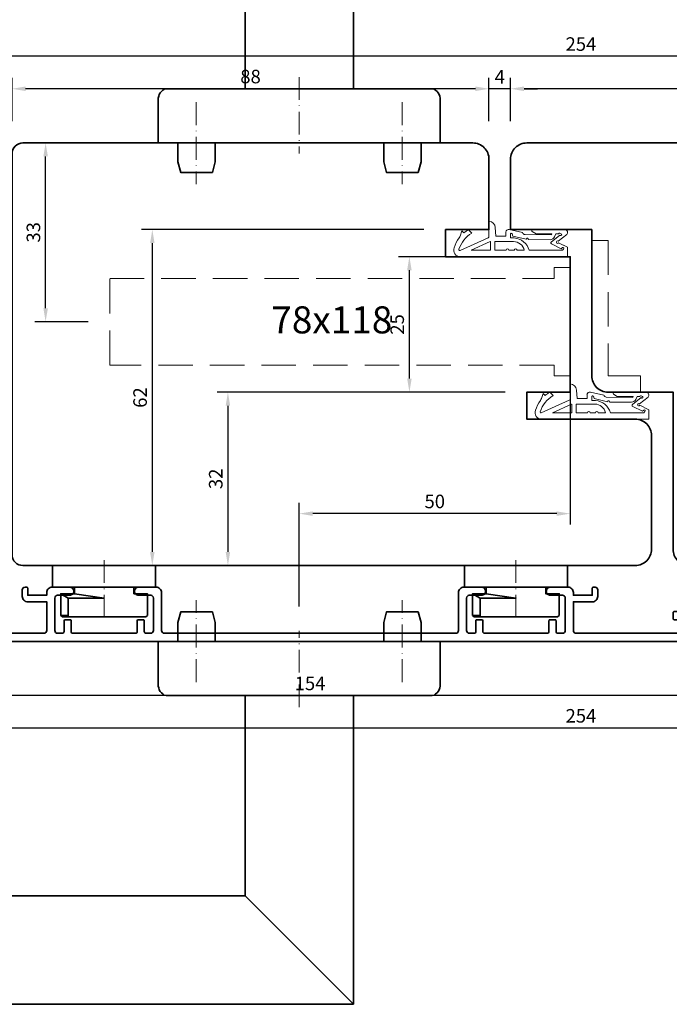
# Model space of a CAD drawing. Units: millimetres. Extents: x -84 to 5299, y -3397 to 93.
# Drawn here: x 4297 to 4417, y -350 to -168 of the extents above; entities that cross this region are included whole.
import ezdxf

# ---------------------------------------------------------------- set-up
doc = ezdxf.new("R2010")
doc.units = ezdxf.units.MM
for name, pattern in [('FTV_Mittellinie', [6.3, 4.2, -1.05, 0, -1.05]), ('FTV_Strichlinie_ungleichmäßig', [9.525, 6.35, -3.175]), ('Linienart_1', [0])]:
    doc.linetypes.add(name, pattern=pattern)
doc.layers.get('Defpoints').update_dxf_attribs({"color": 141})
for name, color, linetype, lineweight in [('FTV_00_Bemaßungen', 3, 'Continuous', 25), ('FTV_00_Bemaßungen_Detail', 3, 'Continuous', 25), ('FTV_01_Holz__Fenster', 43, 'Continuous', 35), ('FTV_03_Aluminium__Systemprofile', 240, 'Continuous', 35), ('FTV_05_Dichtungen', 154, 'Continuous', 35), ('FTV_06_Kunststoff', 4, 'Continuous', 35), ('FTV_09_Beschläge', 180, 'Continuous', 35), ('FTV__Mittellinien', 8, 'FTV_Mittellinie', 18), ('FTV__Strichlinien', 8, 'FTV_Strichlinie_ungleichmäßig', 18)]:
    doc.layers.add(name, color=color, linetype=linetype, lineweight=lineweight)
doc.styles.add('FTV_002.5', font='tahoma.ttf', dxfattribs={"height": 2.5})
doc.styles.add('FTV_005.0', font='tahoma.ttf', dxfattribs={"height": 5})
doc.dimstyles.new('FTV__1zu1', dxfattribs={"dimtxt": 2.5, "dimasz": 2.5, "dimexe": 2, "dimexo": 4, "dimtad": 1, "dimdec": 1, "dimtxsty": 'FTV_002.5', "dimcen": 2.5, "dimclrt": 6, "dimadec": 0, "dimazin": 0, "dimtfac": 1, "dimtix": 1, "dimtmove": 0, "dimatfit": 0, "dimfxl": 1, "dimtfill": 1, "dimarcsym": 0})
doc.dimstyles.new('FTV_Fenster_IV78', dxfattribs={"dimscale": 2, "dimtxt": 2.5, "dimasz": 2.5, "dimexe": 2, "dimexo": 4, "dimtad": 0, "dimtih": 1, "dimdec": 1, "dimrnd": 0.5, "dimtxsty": 'FTV_005.0', "dimblk": 'NONE', "dimblk1": 'NONE', "dimblk2": 'NONE', "dimcen": 2.5, "dimse1": 1, "dimse2": 1, "dimsd1": 1, "dimsd2": 1, "dimclrt": 6, "dimadec": 0, "dimazin": 0, "dimtfac": 1, "dimtix": 1, "dimtmove": 2, "dimatfit": 0, "dimldrblk": 'NONE', "dimfxl": 1, "dimtfill": 1, "dimarcsym": 0})

# ---------------------------------------------------------------- blocks, each defined once
blk = doc.blocks.new('DH 4-8_GM')
at = {"layer": 'FTV_06_Kunststoff'}
for points in [[(6.61, 6), (8, 5.2), (8, 9.2), (6.61, 9.2), (6.61, 6), (0, 6), (5.5, 5.2), (5.5, 4), (9.5, 4), (9.5, 0), (-9.5, 0), (-9.5, 4), (5.5, 4)], [(8, 9.2), (7.7, 9.5), (6.61, 9.5), (-7.7, 9.5), (-8, 9.2), (-8, 5.2), (-5.5, 5.2), (-5.5, 4)], [(-8, 5.2), (-8, 9.2)], [(6.61, 9.2), (6.61, 9.5)], [(-6.3, 4), (-9.5, 4)], [(8, 5.2), (5.5, 5.2)]]:
    blk.add_lwpolyline(points, dxfattribs=at)
at = {"layer": 'FTV__Mittellinien'}
blk.add_line((0, -0.98), (0, 10.5), dxfattribs=at)
blk = doc.blocks.new('SH 154.10-SK_GM')
at = {"layer": 'FTV_03_Aluminium__Systemprofile'}
blk.add_lwpolyline([(66.9, 8), (66.9, 2, 0.414214), (67.4, 1.5), (69.65, 1.5, -0.414214), (70.4, 0.75, -0.414214), (69.65, 0), (66.4, 0, -0.414214), (65.4, 1), (65.4, 8, 0.414214), (64.9, 8.5), (11.1, 8.5, 0.414214), (10.6, 8), (10.6, 1, -0.414214), (9.6, 0), (6.35, 0, -0.414214), (5.6, 0.75, -0.414214), (6.35, 1.5), (8.6, 1.5, 0.414214), (9.1, 2), (9.1, 8, 0.414214), (8.6, 8.5), (7.7, 8.5, 0.414214), (7.4, 8.2), (7.4, 6.2, -0.414214), (7.2, 6), (6.3, 6, -0.414214), (6.1, 6.2), (6.1, 8.2, 0.414214), (5.8, 8.5), (-5.8, 8.5, 0.414214), (-6.1, 8.2), (-6.1, 6.2, -0.414214), (-6.3, 6), (-7.2, 6, -0.414214), (-7.4, 6.2), (-7.4, 8.2, 0.414214), (-7.7, 8.5), (-8.6, 8.5, 0.414214), (-9.1, 8), (-9.1, 2, 0.414214), (-8.6, 1.5), (-6.35, 1.5, -0.414214), (-5.6, 0.75, -0.414214), (-6.35, 0), (-9.6, 0, -0.414214), (-10.6, 1), (-10.6, 1.5), (-14.1, 1.5), (-14.1, 0.2, -0.414214), (-14.3, 0), (-14.6, 0, -0.414214), (-15.1, 0.5), (-15.1, 1.7, -0.414214), (-14.1, 2.7), (-10.6, 2.7), (-10.6, 8, 0.414214), (-11.1, 8.5), (-37, 8.5, 0.414214), (-37.5, 8), (-37.5, 6.5, 0.414214), (-37, 6), (-29.2, 6, -0.414214), (-29, 5.8), (-29, 4.7, -0.414214), (-29.2, 4.5), (-30.5, 4.5), (-30.5, 0.5, -0.414214), (-31, 0), (-32.1, 0, -0.414214), (-33.1, 1), (-33.1, 1.3, -0.414214), (-32.9, 1.5), (-32, 1.5), (-32, 4, 0.414214), (-32.5, 4.5), (-37, 4.5, 0.414214), (-37.5, 4), (-37.5, 1.5), (-36.3, 1.5, -0.414214), (-36.1, 1.3), (-36.1, 1, -0.414214), (-37.1, 0), (-38, 0, -0.414214), (-39, 1), (-39, 9.5, -0.414214), (-38.5, 10), (114.5, 10, -0.414214), (115, 9.5), (115, 1, -0.414214), (114, 0), (113.1, 0, -0.414214), (112.1, 1), (112.1, 1.3, -0.414214), (112.3, 1.5), (113.5, 1.5), (113.5, 4, 0.414214), (113, 4.5), (108.5, 4.5, 0.414214), (108, 4), (108, 1.5), (108.9, 1.5, -0.414214), (109.1, 1.3), (109.1, 1, -0.414214), (108.1, 0), (107, 0, -0.414214), (106.5, 0.5), (106.5, 4.5), (105.2, 4.5, -0.414214), (105, 4.7), (105, 5.8, -0.414214), (105.2, 6), (113, 6, 0.414214), (113.5, 6.5), (113.5, 8, 0.414214), (113, 8.5), (87.1, 8.5, 0.414214), (86.6, 8), (86.6, 2.7), (90.1, 2.7, -0.414214), (91.1, 1.7), (91.1, 0.5, -0.414214), (90.6, 0), (90.3, 0, -0.414214), (90.1, 0.2), (90.1, 1.5), (86.6, 1.5), (86.6, 1, -0.414214), (85.6, 0), (82.35, 0, -0.414214), (81.6, 0.75, -0.414214), (82.35, 1.5), (84.6, 1.5, 0.414214), (85.1, 2), (85.1, 8, 0.414214), (84.6, 8.5), (83.7, 8.5, 0.414214), (83.4, 8.2), (83.4, 6.2, -0.414214), (83.2, 6), (82.3, 6, -0.414214), (82.1, 6.2), (82.1, 8.2, 0.414214), (81.8, 8.5), (70.2, 8.5, 0.414214), (69.9, 8.2), (69.9, 6.2, -0.414214), (69.7, 6), (68.8, 6, -0.414214), (68.6, 6.2), (68.6, 8.2, 0.414214), (68.3, 8.5), (67.4, 8.5, 0.414214)], format="xyb", close=True, dxfattribs=at)
blk = doc.blocks.new('Dichtung DS155')
at = {"layer": 'FTV_05_Dichtungen', "linetype": 'Linienart_1', "lineweight": 18}
for p, q in [((-5, -5.3), (-5, 14.5)), ((-5, 13), (-5, 14.5)), ((-5, 14.5), (-3.26, 14.5)), ((-3.58, 13.78), (-3.8, 13.56)), ((-3.8, 13.56), (-3.8, 7.44)), ((-3.32, 13.56), (-3.52, 13.32)), ((-3.52, 13.32), (-2.63, 11.52)), ((-3.26, 14.5), (-2.43, 12.84)), ((-3, 13.72), (-3, 13.73)), ((-1.01, 13.1), (-2.3, 11.49)), ((-0.9, 14.35), (-2.14, 12.78)), ((-0.68, 13.09), (-0.79, 13.35)), ((-0.79, 12.83), (-0.79, 12.35)), ((0.01, 13.98), (0, 8.1)), ((-1.87, 11.27), (-1.82, 7.23)), ((-1.34, 12.11), (-0.79, 12.35)), ((-0.96, 11.54), (-0.79, 11.62)), ((-0.96, 11.54), (-0.91, 6.65)), ((-0.79, 11.62), (-0.79, 8.68)), ((-0.36, 7.98), (-0.79, 8.68)), ((-3.8, 6.51), (-3.8, 5.17)), ((-1.78, 6.88), (-1.2, 4.41)), ((-0.56, 6.18), (0.01, 3.73)), ((-3.8, 4.67), (-3.8, 3.67)), ((-2.2, 4.53), (-2.2, 1.09)), ((-1.53, 4.66), (-1.53, 3.97)), ((-1.53, 3.97), (-0.8, 3.97)), ((-0.76, 4.26), (-1.2, 4.41)), ((-3.8, 3.17), (-3.8, 1.09)), ((-1.2, 1.26), (-1.2, 3.09)), ((-1.2, 3.09), (-0.44, 3.09)), ((-3.8, 1.09), (-2.2, 1.09)), ((-3.8, 0.26), (-2.2, 0.26)), ((-3.8, 0.26), (-3.8, -3.26)), ((-2.2, 0.21), (-3.8, -3.26)), ((-2.2, 0.21), (-2.2, 0.26)), ((-1.2, 1.26), (0.39, 1.16)), ((-1.51, -0.18), (-3.84, -5.35)), ((1.52, 0), (-1.23, 0)), ((-0.01, -3.78), (-0.65, -3.18)), ((-1.18, -5.33), (-0.24, -5.03)), ((-0.24, -5.03), (-0.61, -4.64))]:
    blk.add_line(p, q, dxfattribs=at)
for centre, radius, start, end in [((-3.45, 13.67), 0.169, 321.7881, 139.008), ((-2.32, 12.65), 0.22, 120.761, 35.1855), ((-0.93, 13.25), 0.169, 35.4516, 238.4625), ((-0.52, 13.98), 0.527, 359.8985, 135.2462), ((-0.86, 13.01), 0.2, 291.6109, 23.1848), ((-2.45, 11.61), 0.2, 206.3043, 321.5794), ((-0.78, 11.18), 1.09, 120.8283, 175.157), ((-4.74, 4.34), 3.23, 5.6106, 73.0469), ((-0.2, 8.1), 0.2, 218.3236, 359.8985), ((-4.31, 4.46), 2.12, 1.907, 75.9204), ((-1.76, 7.06), 0.181, 265.6917, 108.4368), ((-0.3, 6.74), 0.619, 188.5321, 244.9528), ((-3.8, 4.92), 0.25, 270, 90), ((-3.8, 3.42), 0.25, 270, 90), ((-0.83, 4.12), 0.158, 281.7372, 62.3257), ((-0.55, 3.64), 0.564, 280.7298, 9.1692), ((0.32, -0.04), 1.2, 1.765, 86.5281), ((-1.23, -0.3), 0.3, 90, 155.7333), ((-5.35, -0.31), 5.51, 288.1298, 328.556), ((-3.8, -5.3), 1.2, 180, 292.1381), ((-3.7, -5.41), 0.15, 155.7333, 294.8714), ((-0.81, -6.47), 1.2, 107.6434, 126.7563), ((-4.9, -1.01), 5.62, 319.7352, 330.4929), ((-4.9, -1.01), 5.62, 285.9858, 306.7563)]:
    blk.add_arc(centre, radius, start, end, dxfattribs=at)
blk = doc.blocks.new('*D8231')
at = {"layer": 'Defpoints', "color": 0}
for p in [(4398.88, -223.5), (4348.85, -258.93), (4348.85, -280.05)]:
    blk.add_point(p, dxfattribs=at)
at = {"layer": 'FTV_00_Bemaßungen', "color": 0, "lineweight": -2}
for p, q in [((4398.88, -227.5), (4398.88, -260.93)), ((4348.85, -276.05), (4348.85, -256.93)), ((4396.38, -258.93), (4351.35, -258.93))]:
    blk.add_line(p, q, dxfattribs=at)
at = {"layer": 'FTV_00_Bemaßungen', "color": 0}
for points in [[(4351.35, -258.51), (4351.35, -259.34), (4348.85, -258.93)], [(4396.38, -259.34), (4396.38, -258.51), (4398.88, -258.93)]]:
    blk.add_solid(points, dxfattribs=at)
at = {"layer": 'FTV_00_Bemaßungen', "color": 6, "insert": (4373.87, -257), "char_height": 2.5, "attachment_point": 5, "style": 'FTV_002.5', "bg_fill": 3, "box_fill_scale": 1.1, "bg_fill_color": 256, "bg_fill_true_color": 13158600, "bg_fill_transparency": 0}
blk.add_mtext('50', dxfattribs=at)
blk = doc.blocks.new('*D8232')
at = {"layer": 'Defpoints', "color": 0}
for p in [(4302.05, -190.5), (4313.88, -190.5), (4313.88, -223.5)]:
    blk.add_point(p, dxfattribs=at)
at = {"layer": 'FTV_00_Bemaßungen', "color": 0, "lineweight": -2}
for p, q in [((4309.88, -190.5), (4300.05, -190.5)), ((4302.05, -221), (4302.05, -193)), ((4309.88, -223.5), (4300.05, -223.5))]:
    blk.add_line(p, q, dxfattribs=at)
at = {"layer": 'FTV_00_Bemaßungen', "color": 0}
for points in [[(4302.47, -193), (4301.63, -193), (4302.05, -190.5)], [(4301.63, -221), (4302.47, -221), (4302.05, -223.5)]]:
    blk.add_solid(points, dxfattribs=at)
at = {"layer": 'FTV_00_Bemaßungen', "color": 6, "insert": (4300.12, -207), "char_height": 2.5, "attachment_point": 5, "rotation": 90, "style": 'FTV_002.5', "bg_fill": 3, "box_fill_scale": 1.1, "bg_fill_color": 256, "bg_fill_true_color": 13158600, "bg_fill_transparency": 0}
blk.add_mtext('33', dxfattribs=at)
blk = doc.blocks.new('*D8233')
at = {"layer": 'Defpoints', "color": 0}
for p in [(4375.88, -206.5), (4321.74, -268.5), (4375.88, -268.5)]:
    blk.add_point(p, dxfattribs=at)
at = {"layer": 'FTV_00_Bemaßungen', "color": 0, "lineweight": -2}
for p, q in [((4371.88, -206.5), (4319.74, -206.5)), ((4321.74, -209), (4321.74, -266)), ((4371.88, -268.5), (4319.74, -268.5))]:
    blk.add_line(p, q, dxfattribs=at)
at = {"layer": 'FTV_00_Bemaßungen', "color": 0}
for points in [[(4322.16, -209), (4321.33, -209), (4321.74, -206.5)], [(4321.33, -266), (4322.16, -266), (4321.74, -268.5)]]:
    blk.add_solid(points, dxfattribs=at)
at = {"layer": 'FTV_00_Bemaßungen', "color": 6, "insert": (4319.81, -237.5), "char_height": 2.5, "attachment_point": 5, "rotation": 90, "style": 'FTV_002.5', "bg_fill": 3, "box_fill_scale": 1.1, "bg_fill_color": 256, "bg_fill_true_color": 13158600, "bg_fill_transparency": 0}
blk.add_mtext('62', dxfattribs=at)
blk = doc.blocks.new('*D8234')
at = {"layer": 'Defpoints', "color": 0}
for p in [(4390.88, -236.5), (4335.7, -268.5), (4388.85, -268.5)]:
    blk.add_point(p, dxfattribs=at)
at = {"layer": 'FTV_00_Bemaßungen', "color": 0, "lineweight": -2}
for p, q in [((4386.88, -236.5), (4333.7, -236.5)), ((4335.7, -239), (4335.7, -266)), ((4384.85, -268.5), (4333.7, -268.5))]:
    blk.add_line(p, q, dxfattribs=at)
at = {"layer": 'FTV_00_Bemaßungen', "color": 0}
for points in [[(4336.11, -239), (4335.28, -239), (4335.7, -236.5)], [(4335.28, -266), (4336.11, -266), (4335.7, -268.5)]]:
    blk.add_solid(points, dxfattribs=at)
at = {"layer": 'FTV_00_Bemaßungen', "color": 6, "insert": (4333.77, -252.5), "char_height": 2.5, "attachment_point": 5, "rotation": 90, "style": 'FTV_002.5', "bg_fill": 3, "box_fill_scale": 1.1, "bg_fill_color": 256, "bg_fill_true_color": 13158600, "bg_fill_transparency": 0}
blk.add_mtext('32', dxfattribs=at)
blk = doc.blocks.new('*D8235')
at = {"layer": 'Defpoints', "color": 0}
for p in [(4369.19, -211.5), (4390.88, -211.5), (4390.88, -236.5)]:
    blk.add_point(p, dxfattribs=at)
at = {"layer": 'FTV_00_Bemaßungen', "color": 0, "lineweight": -2}
for p, q in [((4386.88, -211.5), (4367.19, -211.5)), ((4369.19, -234), (4369.19, -214)), ((4386.88, -236.5), (4367.19, -236.5))]:
    blk.add_line(p, q, dxfattribs=at)
at = {"layer": 'FTV_00_Bemaßungen', "color": 0}
for points in [[(4369.61, -214), (4368.77, -214), (4369.19, -211.5)], [(4368.77, -234), (4369.61, -234), (4369.19, -236.5)]]:
    blk.add_solid(points, dxfattribs=at)
at = {"layer": 'FTV_00_Bemaßungen', "color": 6, "insert": (4367.26, -224), "char_height": 2.5, "attachment_point": 5, "rotation": 90, "style": 'FTV_002.5', "bg_fill": 3, "box_fill_scale": 1.1, "bg_fill_color": 256, "bg_fill_true_color": 13158600, "bg_fill_transparency": 0}
blk.add_mtext('25', dxfattribs=at)
blk = doc.blocks.new('*D8251')
at = {"layer": 'Defpoints', "color": 0}
for p in [(4387.85, -200), (4387.85, -229.5), (4527.85, -255.37)]:
    blk.add_point(p, dxfattribs=at)
at = {"layer": 'FTV_00_Bemaßungen_Detail', "color": 6, "insert": (4457.85, -229.5), "char_height": 5, "attachment_point": 5, "style": 'FTV_005.0', "bg_fill": 3, "box_fill_scale": 1.1, "bg_fill_color": 256, "bg_fill_true_color": 13158600, "bg_fill_transparency": 0}
blk.add_mtext('78x140', dxfattribs=at)
blk = doc.blocks.new('_None')
blk = doc.blocks.new('*D8252')
at = {"layer": 'Defpoints', "color": 0}
for p in [(4295.85, -200.01), (4295.85, -223.8), (4413.88, -255)]:
    blk.add_point(p, dxfattribs=at)
at = {"layer": 'FTV_00_Bemaßungen_Detail', "color": 6, "insert": (4354.87, -223.8), "char_height": 5, "attachment_point": 5, "style": 'FTV_005.0', "bg_fill": 3, "box_fill_scale": 1.1, "bg_fill_color": 256, "bg_fill_true_color": 13158600, "bg_fill_transparency": 0}
blk.add_mtext('78x118', dxfattribs=at)
blk = doc.blocks.new('Türgriff Amsterdam_HP')
at = {"layer": 'FTV_09_Beschläge'}
for p, q in [((-26, 0), (-26, -8.26)), ((-26, 0), (26, 0)), ((26, -8.26), (26, 0)), ((-26, -8.26), (-25.93, -8.61)), ((-25.93, -8.61), (-25.86, -8.96)), ((-25.86, -8.96), (-25.65, -9.24)), ((25.65, -9.24), (25.86, -8.96)), ((25.86, -8.96), (25.93, -8.61)), ((25.93, -8.61), (26, -8.26)), ((-25.65, -9.24), (-25.44, -9.51)), ((-25.44, -9.51), (-25.17, -9.72)), ((-25.17, -9.72), (-24.89, -9.93)), ((-24.89, -9.93), (-24.54, -10)), ((-24.54, -10), (24.54, -10)), ((-10, -10), (-10, -67)), ((10, -47), (10, -10)), ((24.54, -10), (24.89, -9.93)), ((24.89, -9.93), (25.17, -9.72)), ((25.17, -9.72), (25.44, -9.51)), ((25.44, -9.51), (25.65, -9.24)), ((-10, -67), (10, -47)), ((113.21, -47), (10, -47)), ((113.21, -67), (113.21, -47)), ((-10, -67), (113.21, -67))]:
    blk.add_line(p, q, dxfattribs=at)
for points in [[(-15.61, 0), (-15.61, 3.48), (-16.1, 5.43), (-16.1, 5.43), (-16.38, 5.43), (-16.86, 5.43), (-17.63, 5.43), (-18.53, 5.43), (-19.51, 5.43), (-20.41, 5.43), (-21.18, 5.43), (-21.73, 5.43), (-21.94, 5.43), (-22.5, 3.48), (-22.5, 0)], [(22.42, 0), (22.42, 3.48), (21.86, 5.43), (21.86, 5.43), (21.65, 5.43), (21.1, 5.43), (20.33, 5.43), (19.43, 5.43), (18.45, 5.43), (17.55, 5.43), (16.78, 5.43), (16.3, 5.43), (16.09, 5.43), (16.02, 5.43), (15.53, 3.48), (15.53, 0)]]:
    blk.add_lwpolyline(points, dxfattribs=at)
at = {"layer": 'FTV__Mittellinien'}
for points in [[(-19, -7.51), (-19, 7.63)], [(19, -7.51), (19, 7.63)], [(0, -12.17), (0, 1.95)]]:
    blk.add_lwpolyline(points, dxfattribs=at)
blk = doc.blocks.new('*D8460')
at = {"layer": 'Defpoints', "color": 0}
for p in [(4387.85, -180.5), (4387.85, -190.5), (4527.85, -190.5)]:
    blk.add_point(p, dxfattribs=at)
at = {"layer": 'FTV_00_Bemaßungen_Detail', "color": 0, "lineweight": -2}
for p, q in [((4387.85, -186.5), (4387.85, -178.5)), ((4527.85, -186.5), (4527.85, -178.5)), ((4525.35, -180.5), (4390.35, -180.5))]:
    blk.add_line(p, q, dxfattribs=at)
at = {"layer": 'FTV_00_Bemaßungen_Detail', "color": 0}
for points in [[(4390.35, -180.08), (4390.35, -180.92), (4387.85, -180.5)], [(4525.35, -180.92), (4525.35, -180.08), (4527.85, -180.5)]]:
    blk.add_solid(points, dxfattribs=at)
at = {"layer": 'FTV_00_Bemaßungen_Detail', "color": 6, "insert": (4457.85, -178.57), "char_height": 2.5, "attachment_point": 5, "style": 'FTV_002.5', "bg_fill": 3, "box_fill_scale": 1.1, "bg_fill_color": 256, "bg_fill_true_color": 13158600, "bg_fill_transparency": 0}
blk.add_mtext('140', dxfattribs=at)
blk = doc.blocks.new('*D8461')
at = {"layer": 'Defpoints', "color": 0}
for p in [(4383.88, -180.5), (4383.88, -190.5), (4387.85, -190.5)]:
    blk.add_point(p, dxfattribs=at)
at = {"layer": 'FTV_00_Bemaßungen_Detail', "color": 0, "lineweight": -2}
for p, q in [((4383.88, -186.5), (4383.88, -178.5)), ((4387.85, -186.5), (4387.85, -178.5)), ((4381.38, -180.5), (4378.88, -180.5)), ((4387.85, -180.5), (4383.88, -180.5)), ((4390.35, -180.5), (4392.85, -180.5))]:
    blk.add_line(p, q, dxfattribs=at)
at = {"layer": 'FTV_00_Bemaßungen_Detail', "color": 0}
for points in [[(4381.38, -180.92), (4381.38, -180.08), (4383.88, -180.5)], [(4390.35, -180.08), (4390.35, -180.92), (4387.85, -180.5)]]:
    blk.add_solid(points, dxfattribs=at)
at = {"layer": 'FTV_00_Bemaßungen_Detail', "color": 6, "insert": (4385.87, -178.63), "char_height": 2.5, "attachment_point": 5, "style": 'FTV_002.5', "bg_fill": 3, "box_fill_scale": 1.1, "bg_fill_color": 256, "bg_fill_true_color": 13158600, "bg_fill_transparency": 0}
blk.add_mtext('4', dxfattribs=at)
blk = doc.blocks.new('*D8462')
at = {"layer": 'Defpoints', "color": 0}
for p in [(4295.85, -180.5), (4295.85, -190.5), (4383.88, -190.5)]:
    blk.add_point(p, dxfattribs=at)
at = {"layer": 'FTV_00_Bemaßungen_Detail', "color": 0, "lineweight": -2}
for p, q in [((4295.85, -186.5), (4295.85, -178.5)), ((4383.88, -186.5), (4383.88, -178.5)), ((4381.38, -180.5), (4298.35, -180.5))]:
    blk.add_line(p, q, dxfattribs=at)
at = {"layer": 'FTV_00_Bemaßungen_Detail', "color": 0}
for points in [[(4298.35, -180.08), (4298.35, -180.92), (4295.85, -180.5)], [(4381.38, -180.92), (4381.38, -180.08), (4383.88, -180.5)]]:
    blk.add_solid(points, dxfattribs=at)
at = {"layer": 'FTV_00_Bemaßungen_Detail', "color": 6, "insert": (4339.87, -178.57), "char_height": 2.5, "attachment_point": 5, "style": 'FTV_002.5', "bg_fill": 3, "box_fill_scale": 1.1, "bg_fill_color": 256, "bg_fill_true_color": 13158600, "bg_fill_transparency": 0}
blk.add_mtext('88', dxfattribs=at)
blk = doc.blocks.new('*D8464')
at = {"layer": 'Defpoints', "color": 0}
for p in [(4273.85, -174.5), (4273.85, -190.5), (4527.85, -190.5)]:
    blk.add_point(p, dxfattribs=at)
at = {"layer": 'FTV_00_Bemaßungen_Detail', "color": 0, "lineweight": -2}
for p, q in [((4273.85, -186.5), (4273.85, -172.5)), ((4527.85, -186.5), (4527.85, -172.5)), ((4525.35, -174.5), (4276.35, -174.5))]:
    blk.add_line(p, q, dxfattribs=at)
at = {"layer": 'FTV_00_Bemaßungen_Detail', "color": 0}
for points in [[(4276.35, -174.08), (4276.35, -174.92), (4273.85, -174.5)], [(4525.35, -174.92), (4525.35, -174.08), (4527.85, -174.5)]]:
    blk.add_solid(points, dxfattribs=at)
at = {"layer": 'FTV_00_Bemaßungen_Detail', "color": 6, "insert": (4400.85, -172.57), "char_height": 2.5, "attachment_point": 5, "style": 'FTV_002.5', "bg_fill": 3, "box_fill_scale": 1.1, "bg_fill_color": 256, "bg_fill_true_color": 13158600, "bg_fill_transparency": 0}
blk.add_mtext('254', dxfattribs=at)
blk = doc.blocks.new('*D8468')
at = {"layer": 'Defpoints', "color": 0}
for p in [(4273.85, -282.5), (4427.85, -282.5), (4273.85, -292.5)]:
    blk.add_point(p, dxfattribs=at)
at = {"layer": 'FTV_00_Bemaßungen_Detail', "color": 0, "lineweight": -2}
for p, q in [((4273.85, -286.5), (4273.85, -294.5)), ((4427.85, -286.5), (4427.85, -294.5)), ((4425.35, -292.5), (4276.35, -292.5))]:
    blk.add_line(p, q, dxfattribs=at)
at = {"layer": 'FTV_00_Bemaßungen_Detail', "color": 0}
for points in [[(4276.35, -292.08), (4276.35, -292.92), (4273.85, -292.5)], [(4425.35, -292.92), (4425.35, -292.08), (4427.85, -292.5)]]:
    blk.add_solid(points, dxfattribs=at)
at = {"layer": 'FTV_00_Bemaßungen_Detail', "color": 6, "insert": (4350.85, -290.59), "char_height": 2.5, "attachment_point": 5, "style": 'FTV_002.5', "bg_fill": 3, "box_fill_scale": 1.1, "bg_fill_color": 256, "bg_fill_true_color": 13158600, "bg_fill_transparency": 0}
blk.add_mtext('154', dxfattribs=at)
blk = doc.blocks.new('*D8469')
at = {"layer": 'Defpoints', "color": 0}
for p in [(4273.85, -282.5), (4527.85, -282.5), (4273.85, -298.5)]:
    blk.add_point(p, dxfattribs=at)
at = {"layer": 'FTV_00_Bemaßungen_Detail', "color": 0, "lineweight": -2}
for p, q in [((4273.85, -286.5), (4273.85, -300.5)), ((4527.85, -286.5), (4527.85, -300.5)), ((4525.35, -298.5), (4276.35, -298.5))]:
    blk.add_line(p, q, dxfattribs=at)
at = {"layer": 'FTV_00_Bemaßungen_Detail', "color": 0}
for points in [[(4276.35, -298.08), (4276.35, -298.92), (4273.85, -298.5)], [(4525.35, -298.92), (4525.35, -298.08), (4527.85, -298.5)]]:
    blk.add_solid(points, dxfattribs=at)
at = {"layer": 'FTV_00_Bemaßungen_Detail', "color": 6, "insert": (4400.85, -296.57), "char_height": 2.5, "attachment_point": 5, "style": 'FTV_002.5', "bg_fill": 3, "box_fill_scale": 1.1, "bg_fill_color": 256, "bg_fill_true_color": 13158600, "bg_fill_transparency": 0}
blk.add_mtext('254', dxfattribs=at)

msp = doc.modelspace()

# ---------------------------------------------------------------- linework, layer by layer
at = {"layer": 'FTV_01_Holz__Fenster'}
for points in [[(4295.85, -266.5), (4295.85, -192.5, -0.414214), (4297.85, -190.5), (4380.88, -190.5, -0.414214), (4383.88, -193.5), (4383.88, -206.5), (4375.88, -206.5), (4375.88, -211.5), (4398.88, -211.5), (4398.88, -236.5), (4390.88, -236.5), (4390.88, -241.5), (4410.88, -241.5, -0.414214), (4413.88, -244.5), (4413.88, -265.5, -0.414214), (4410.88, -268.5), (4297.85, -268.5, -0.414214)], [(4525.85, -190.5), (4390.85, -190.5, 0.414214), (4387.85, -193.5), (4387.85, -206.5), (4402.85, -206.5), (4402.85, -233.5, 0.414214), (4405.85, -236.5), (4417.85, -236.5), (4417.85, -265.5, 0.414214), (4420.85, -268.5), (4525.85, -268.5, 0.414214), (4527.85, -266.5), (4527.85, -192.5, 0.414214)]]:
    msp.add_lwpolyline(points, format="xyb", close=True, dxfattribs=at)
at = {"layer": 'FTV__Strichlinien'}
msp.add_lwpolyline([(4402.85, -233.5), (4402.85, -208.5), (4405.85, -208.5), (4405.85, -233.5), (4411.86, -233.5), (4411.86, -236.5), (4405.85, -236.5, -0.414214)], format="xyb", close=True, dxfattribs=at)
msp.add_lwpolyline([(4398.88, -213.5), (4398.88, -233.5), (4395.88, -233.5), (4395.88, -231.5), (4313.88, -231.5), (4313.88, -215.5), (4395.88, -215.5), (4395.88, -213.5), (4398.88, -213.5)], dxfattribs=at)

# ---------------------------------------------------------------- block references
at = {"rotation": 180}
for name, p in [('Türgriff Amsterdam_HP', (4348.85, -190.5)), ('DH 4-8_GM', (4312.85, -268.5)), ('DH 4-8_GM', (4388.85, -268.5))]:
    msp.add_blockref(name, p, dxfattribs=at)
at = {"color": 7, "xscale": -1, "rotation": 269.9999999999999}
for p in [(4383.88, -206.5), (4398.88, -236.5)]:
    msp.add_blockref('Dichtung DS155', p, dxfattribs=at)
at = {"xscale": -1, "rotation": 180}
msp.add_blockref('SH 154.10-SK_GM', (4312.85, -272.5), dxfattribs=at)
at = {"xscale": -1}
msp.add_blockref('Türgriff Amsterdam_HP', (4348.85, -282.5), dxfattribs=at)

# ---------------------------------------------------------------- next in the draw order: dimensions: what is measured, and where the dimension line sits
at = {"layer": 'FTV_00_Bemaßungen'}
for base, p1, p2, angle, picture, middle in [((4302.05, -190.5), (4313.88, -223.5), (4313.88, -190.5), 90, '*D8232', (4300.12, -207)), ((4348.85, -258.93), (4398.88, -223.5), (4348.85, -280.05), 180, '*D8231', (4373.87, -257))]:
    dim = msp.add_linear_dim(base=base, p1=p1, p2=p2, angle=angle, dimstyle='FTV__1zu1', dxfattribs=at)
    dim.commit()
    dim.dimension.update_dxf_attribs({"geometry": picture, "text_midpoint": middle})
at = {"layer": 'FTV_00_Bemaßungen_Detail'}
for base, p1, p2, picture, middle in [((4387.85, -180.5), (4527.85, -190.5), (4387.85, -190.5), '*D8460', (4457.85, -178.57)), ((4273.85, -292.5), (4427.85, -282.5), (4273.85, -282.5), '*D8468', (4350.85, -290.59))]:
    dim = msp.add_linear_dim(base=base, p1=p1, p2=p2, angle=180, dimstyle='FTV__1zu1', dxfattribs=at)
    dim.commit()
    dim.dimension.update_dxf_attribs({"geometry": picture, "text_midpoint": middle})

# ---------------------------------------------------------------- next in the draw order: dimensions: what is measured, and where the dimension line sits
at = {"layer": 'FTV_00_Bemaßungen'}
dim = msp.add_linear_dim(base=(4321.74, -268.5), p1=(4375.88, -206.5), p2=(4375.88, -268.5), angle=90, dimstyle='FTV__1zu1', dxfattribs=at)
dim.commit()
dim.dimension.update_dxf_attribs({"geometry": '*D8233', "text_midpoint": (4319.81, -237.5)})
at = {"layer": 'FTV_00_Bemaßungen_Detail'}
for base, p1, p2, picture, middle in [((4383.88, -180.5), (4387.85, -190.5), (4383.88, -190.5), '*D8461', (4385.87, -178.63)), ((4273.85, -298.5), (4527.85, -282.5), (4273.85, -282.5), '*D8469', (4400.85, -296.57))]:
    dim = msp.add_linear_dim(base=base, p1=p1, p2=p2, angle=180, dimstyle='FTV__1zu1', dxfattribs=at)
    dim.commit()
    dim.dimension.update_dxf_attribs({"geometry": picture, "text_midpoint": middle})

# ---------------------------------------------------------------- next in the draw order: dimensions: what is measured, and where the dimension line sits
at = {"layer": 'FTV_00_Bemaßungen'}
dim = msp.add_linear_dim(base=(4335.7, -268.5), p1=(4390.88, -236.5), p2=(4388.85, -268.5), angle=90, dimstyle='FTV__1zu1', dxfattribs=at)
dim.commit()
dim.dimension.update_dxf_attribs({"geometry": '*D8234', "text_midpoint": (4333.77, -252.5)})
at = {"layer": 'FTV_00_Bemaßungen_Detail'}
dim = msp.add_linear_dim(base=(4295.85, -180.5), p1=(4383.88, -190.5), p2=(4295.85, -190.5), angle=180, dimstyle='FTV__1zu1', dxfattribs=at)
dim.commit()
dim.dimension.update_dxf_attribs({"geometry": '*D8462', "text_midpoint": (4339.87, -178.57)})

# ---------------------------------------------------------------- next in the draw order: dimensions: what is measured, and where the dimension line sits
at = {"layer": 'FTV_00_Bemaßungen'}
dim = msp.add_linear_dim(base=(4369.19, -211.5), p1=(4390.88, -236.5), p2=(4390.88, -211.5), angle=90, dimstyle='FTV__1zu1', dxfattribs=at)
dim.commit()
dim.dimension.update_dxf_attribs({"geometry": '*D8235', "text_midpoint": (4367.26, -224)})
at = {"layer": 'FTV_00_Bemaßungen_Detail'}
dim = msp.add_linear_dim(base=(4273.85, -174.5), p1=(4527.85, -190.5), p2=(4273.85, -190.5), angle=180, dimstyle='FTV__1zu1', dxfattribs=at)
dim.commit()
dim.dimension.update_dxf_attribs({"geometry": '*D8464', "text_midpoint": (4400.85, -172.57)})

# ---------------------------------------------------------------- next in the draw order: dimensions: what is measured, and where the dimension line sits
dim = msp.add_linear_dim(base=(4387.85, -229.5), p1=(4527.85, -255.37), p2=(4387.85, -200), angle=180, dimstyle='FTV_Fenster_IV78', override={"dimpost": '78x<>'}, dxfattribs=at)
dim.commit()
dim.dimension.update_dxf_attribs({"geometry": '*D8251', "text_midpoint": (4457.85, -229.5)})

# ---------------------------------------------------------------- next in the draw order: dimensions: what is measured, and where the dimension line sits
dim = msp.add_linear_dim(base=(4295.85, -223.8), p1=(4413.88, -255), p2=(4295.85, -200.01), angle=180, dimstyle='FTV_Fenster_IV78', override={"dimpost": '78x<>'}, dxfattribs=at)
dim.commit()
dim.dimension.update_dxf_attribs({"geometry": '*D8252', "text_midpoint": (4354.87, -223.8)})

doc.saveas('drawing.dxf')
